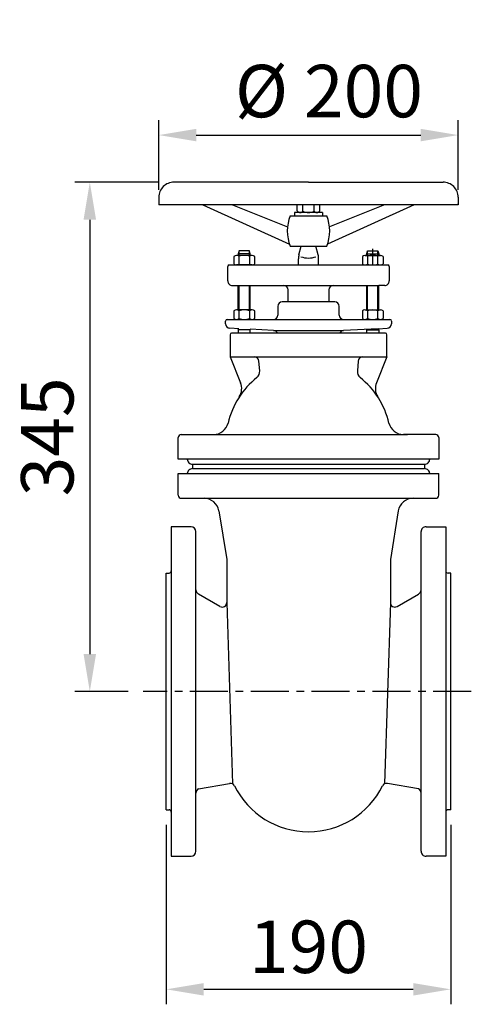
# Model space of a CAD drawing. Units: millimetres. Extents: x 22478 to 22780, y 616 to 1273.
import ezdxf

# ---------------------------------------------------------------- set-up
doc = ezdxf.new("R2010")
doc.units = ezdxf.units.MM
doc.header["$LTSCALE"] = 8
doc.linetypes.add('MITTE', pattern=[50.8, 31.75, -6.35, 6.35, -6.35])
for name, color, linetype, lineweight in [('AM_0', 7, 'Continuous', 30), ('AM_5', 3, 'Continuous', 25), ('anbauteile dünn', 1, 'Continuous', 25)]:
    doc.layers.add(name, color=color, linetype=linetype, lineweight=lineweight)
doc.layers.add('AM_7', color=4, linetype='MITTE')
doc.styles.get("Standard").update_dxf_attribs({"font": 'ARIAL.TTF'})
doc.dimstyles.new('GEN-ISO$0', dxfattribs={"dimscale": 10, "dimtxt": 3.5, "dimasz": 2.5, "dimexe": 1, "dimexo": 1, "dimgap": 0.6, "dimtad": 1, "dimdsep": 46, "dimtxsty": 'STANDARD', "dimcen": 0, "dimclrd": 3, "dimclre": 3, "dimclrt": 2, "dimadec": 0, "dimazin": 0, "dimtp": 0.1, "dimtm": 0.1, "dimtfac": 0.71, "dimtmove": 0, "dimatfit": 3, "dimfxl": 1, "dimtzin": 0, "dimarcsym": 0})

# ---------------------------------------------------------------- blocks, each defined once
blk = doc.blocks.new('*D11')
at = {"layer": 'AM_5', "color": 3, "lineweight": -2}
for p, q in [((22571.22, 1159.73), (22571.22, 1206.32)), ((22771.2, 1159.73), (22771.2, 1206.32)), ((22596.22, 1196.32), (22746.2, 1196.32))]:
    blk.add_line(p, q, dxfattribs=at)
at = {"layer": 'AM_5', "color": 3}
for points in [[(22596.22, 1200.49), (22596.22, 1192.16), (22571.22, 1196.32)], [(22746.2, 1200.49), (22746.2, 1192.16), (22771.2, 1196.32)]]:
    blk.add_solid(points, dxfattribs=at)
at = {"layer": 'Defpoints', "color": 0}
for p in [(22771.2, 1196.32), (22571.22, 1149.73), (22771.2, 1149.73)]:
    blk.add_point(p, dxfattribs=at)
at = {"layer": 'AM_5', "color": 2, "insert": (22684.86, 1221.17), "char_height": 35, "attachment_point": 5}
blk.add_mtext('%%c 200', dxfattribs=at)
blk = doc.blocks.new('*D12')
at = {"layer": 'AM_5', "color": 3, "lineweight": -2}
for p, q in [((22571.36, 1164.83), (22515.12, 1164.83)), ((22525.12, 1139.83), (22525.12, 849.86)), ((22550.67, 824.86), (22515.12, 824.86))]:
    blk.add_line(p, q, dxfattribs=at)
at = {"layer": 'AM_5', "color": 3}
for points in [[(22520.95, 1139.83), (22529.29, 1139.83), (22525.12, 1164.83)], [(22520.95, 849.86), (22529.29, 849.86), (22525.12, 824.86)]]:
    blk.add_solid(points, dxfattribs=at)
at = {"layer": 'Defpoints', "color": 0}
for p in [(22581.36, 1164.83), (22525.12, 824.86), (22560.67, 824.86)]:
    blk.add_point(p, dxfattribs=at)
at = {"layer": 'AM_5', "color": 2, "insert": (22501.24, 994.84), "char_height": 35, "attachment_point": 5, "rotation": 90}
blk.add_mtext('345', dxfattribs=at)
blk = doc.blocks.new('*D13')
at = {"layer": 'AM_5', "color": 3, "lineweight": -2}
for p, q in [((22576.22, 735.87), (22576.22, 615.98)), ((22766.21, 735.87), (22766.21, 615.98)), ((22601.22, 625.98), (22741.21, 625.98))]:
    blk.add_line(p, q, dxfattribs=at)
at = {"layer": 'AM_5', "color": 3}
for points in [[(22601.22, 630.15), (22601.22, 621.81), (22576.22, 625.98)], [(22741.21, 630.15), (22741.21, 621.81), (22766.21, 625.98)]]:
    blk.add_solid(points, dxfattribs=at)
at = {"layer": 'Defpoints', "color": 0}
for p in [(22576.22, 745.87), (22766.21, 745.87), (22766.21, 625.98)]:
    blk.add_point(p, dxfattribs=at)
at = {"layer": 'AM_5', "color": 2, "insert": (22671.21, 649.85), "char_height": 35, "attachment_point": 5}
blk.add_mtext('190', dxfattribs=at)

msp = doc.modelspace()

# ---------------------------------------------------------------- linework, layer by layer
at = {"layer": 'AM_0', "color": 7, "linetype": 'Continuous'}
for p, q in [((22671.214, 1164.827), (22581.222, 1164.827)), ((22671.214, 1164.827), (22761.205, 1164.827)), ((22571.223, 1154.828), (22571.223, 1149.726)), ((22771.205, 1154.828), (22771.205, 1149.726)), ((22771.205, 1149.726), (22571.223, 1149.726)), ((22600.567, 1149.726), (22658.493, 1123.581)), ((22620.508, 1149.726), (22657.187, 1135.104)), ((22741.861, 1149.726), (22683.936, 1123.581)), ((22721.92, 1149.726), (22685.242, 1135.104)), ((22659.042, 1142.513), (22683.385, 1142.513)), ((22659.042, 1122.113), (22683.386, 1122.112)), ((22664.771, 1116.267), (22666.256, 1122.113)), ((22677.656, 1116.266), (22676.171, 1122.113)), ((22664.462, 1109.593), (22664.462, 1113.803)), ((22677.965, 1109.593), (22677.965, 1113.803)), ((22617.312, 1098.945), (22617.312, 1108.592)), ((22618.312, 1109.593), (22724.116, 1109.593)), ((22725.115, 1108.593), (22725.115, 1098.946)), ((22620.311, 1095.944), (22718.104, 1095.945)), ((22657.694, 1084.955), (22657.694, 1092.945)), ((22684.733, 1092.945), (22684.733, 1084.955)), ((22722.115, 1095.944), (22718.104, 1095.945)), ((22618.812, 1063.063), (22618.812, 1048.225)), ((22722.616, 1064.063), (22619.812, 1064.063)), ((22723.615, 1048.225), (22723.616, 1063.063)), ((22618.812, 1048.225), (22707.356, 1048.225)), ((22618.812, 1048.224), (22625.713, 1031.003)), ((22638.605, 1038.867), (22638.06, 1045.47)), ((22704.366, 1045.471), (22703.823, 1038.868)), ((22707.356, 1048.225), (22723.615, 1048.225)), ((22723.615, 1048.224), (22716.715, 1031.003)), ((22584.222, 979.904), (22584.222, 994.402)), ((22586.222, 996.402), (22737.438, 996.402)), ((22756.206, 996.401), (22734.683, 996.401)), ((22758.206, 994.402), (22758.206, 979.904)), ((22758.206, 979.904), (22584.222, 979.904)), ((22593.82, 976.604), (22593.82, 973.604)), ((22593.821, 976.604), (22748.606, 976.604)), ((22593.821, 973.604), (22748.606, 973.604)), ((22748.606, 976.604), (22748.606, 973.604)), ((22584.223, 955.806), (22584.223, 970.305)), ((22758.206, 955.806), (22758.206, 970.305)), ((22611.267, 945.409), (22616.549, 912.85)), ((22731.162, 945.409), (22725.88, 912.85)), ((22592.722, 934.849), (22579.523, 934.849)), ((22579.523, 934.849), (22579.523, 714.868)), ((22749.706, 934.849), (22762.906, 934.849)), ((22762.906, 934.849), (22762.906, 714.868)), ((22596.021, 718.169), (22596.021, 931.549)), ((22746.407, 718.169), (22746.407, 931.549)), ((22616.549, 912.85), (22616.549, 884.197)), ((22725.88, 912.85), (22725.88, 884.197)), ((22576.223, 745.865), (22576.223, 903.851)), ((22576.223, 903.851), (22578.023, 903.851)), ((22766.206, 903.851), (22764.405, 903.851)), ((22766.206, 745.865), (22766.206, 903.851)), ((22612.049, 881.599), (22597.672, 889.9)), ((22730.38, 881.599), (22744.756, 889.9)), ((22597.672, 759.818), (22618.527, 763.477)), ((22744.756, 759.818), (22723.902, 763.477)), ((22576.223, 745.865), (22578.023, 745.865)), ((22766.206, 745.865), (22764.405, 745.865)), ((22579.523, 714.868), (22592.722, 714.869)), ((22762.906, 714.868), (22749.706, 714.869))]:
    msp.add_line(p, q, dxfattribs=at)
at = {"layer": 'AM_0', "linetype": 'Continuous'}
for p, q in [((22771.205, 1150.494), (22770.438, 1149.726)), ((22647.821, 1065.824), (22694.608, 1065.824)), ((22584.223, 970.305), (22758.206, 970.305)), ((22586.223, 953.806), (22756.206, 953.806)), ((22616.549, 884.197), (22620.399, 763.199)), ((22725.88, 884.197), (22722.03, 763.199))]:
    msp.add_line(p, q, dxfattribs=at)
at = {"layer": 'AM_0', "color": 1, "linetype": 'Continuous'}
msp.add_line((22718.104, 1064.063), (22710.105, 1064.063), dxfattribs=at)
at = {"layer": 'AM_0', "color": 7, "linetype": 'Continuous'}
for centre, radius, start, end in [((22581.222, 1154.828), 9.999, 89.190073, 180), ((22761.205, 1154.828), 9.999, 0, 90.809927), ((22684.058, 1132.313), 27.015, 157.816, 202.184), ((22658.369, 1132.313), 27.016, 337.816, 22.184), ((22674.462, 1113.803), 9.999, 165.735, 180), ((22667.966, 1113.799), 9.999, 0.022888, 14.279888), ((22618.313, 1108.593), 1.001, 90.028605, 180.028605), ((22724.115, 1108.594), 1, 359.971366, 89.971366), ((22620.312, 1098.944), 3, 179.990459, 269.990459), ((22722.114, 1098.945), 3, 270.01908, 0.01908), ((22654.694, 1092.945), 3, 0, 90), ((22687.733, 1092.945), 3, 90, 180), ((22619.812, 1063.063), 1, 90, 180), ((22722.616, 1063.063), 1, 0, 90), ((22635.071, 1045.225), 3, 4.692758, 89.988758), ((22707.356, 1045.224), 2.999, 89.981982, 175.275982), ((22633.632, 1038.367), 4.998, 308.588813, 5.741813), ((22708.798, 1038.366), 5, 174.243276, 231.396276), ((22671.215, 991.283), 55.246, 128.598044, 166.602044), ((22671.213, 991.282), 55.246, 13.39808, 51.40208), ((22616.577, 1026.941), 9.998, 326.874224, 23.973224), ((22725.851, 1026.941), 9.998, 156.026776, 213.125776), ((22607.745, 1006.401), 10, 270.00333, 346.60433), ((22734.683, 1006.401), 9.999, 193.398, 270), ((22586.222, 994.402), 2, 90, 180), ((22756.206, 994.402), 2, 0, 90), ((22593.275, 979.905), 3.054, 180.016073, 204.445718), ((22749.153, 979.907), 3.054, 335.510995, 359.94064), ((22593.51, 980.017), 3.313, 204.540382, 227.609646), ((22593.725, 980.258), 3.637, 227.659351, 249.366601), ((22593.725, 969.95), 3.637, 110.633399, 132.340649), ((22593.816, 980.483), 3.879, 249.284995, 270.083375), ((22593.816, 969.725), 3.879, 89.916625, 110.715005), ((22748.612, 980.483), 3.879, 269.916625, 290.715005), ((22748.612, 969.725), 3.879, 69.284995, 90.083375), ((22748.702, 980.258), 3.637, 290.633399, 312.340649), ((22748.702, 969.95), 3.637, 47.659351, 69.366601), ((22748.918, 980.017), 3.313, 312.390354, 335.459618), ((22593.507, 970.191), 3.311, 132.364901, 178.029835), ((22748.921, 970.191), 3.311, 24.565835, 47.635099), ((22749.153, 970.302), 3.054, 0.05936, 24.489005), ((22586.223, 955.806), 2, 180, 270), ((22601.397, 943.807), 9.999, 9.214178, 89.997178), ((22741.032, 943.807), 9.999, 90.002822, 170.785822), ((22756.206, 955.806), 2, 270, 0), ((22592.722, 931.549), 3.299, 359.991325, 89.991325), ((22749.707, 931.549), 3.299, 90.008675, 180.008675), ((22578.023, 905.35), 1.499, 270.019092, 0.019092), ((22764.406, 905.35), 1.499, 179.980908, 269.980908), ((22599.322, 892.758), 3.3, 180.015021, 240.014021), ((22743.107, 892.758), 3.3, 299.985979, 359.984979), ((22613.549, 884.196), 3, 240.005509, 0.005509), ((22728.88, 884.196), 3, 179.994491, 299.994491), ((22619.045, 760.522), 3, 26.393832, 99.943832), ((22723.384, 760.522), 3, 80.056168, 153.606168), ((22599.322, 756.959), 3.3, 119.98398, 179.98498), ((22671.214, 786.423), 55.245, 206.403, 333.597), ((22743.107, 756.959), 3.3, 0.01502, 60.01602), ((22578.023, 744.366), 1.499, 359.980908, 89.980908), ((22764.406, 744.366), 1.499, 90.019092, 180.019092), ((22592.722, 718.168), 3.299, 270.008675, 0.008675), ((22749.707, 718.168), 3.299, 179.991325, 269.991325)]:
    msp.add_arc(centre, radius, start, end, dxfattribs=at)
at = {"layer": 'AM_7'}
msp.add_line((22714.104, 1109.593), (22714.104, 1120.37), dxfattribs=at)
at = {"layer": 'AM_7', "ltscale": 0.1}
msp.add_line((22779.962, 824.858), (22560.668, 824.858), dxfattribs=at)
at = {"layer": 'anbauteile dünn', "color": 1, "linetype": 'Continuous'}
for p, q in [((22680.612, 1144.594), (22661.816, 1144.594)), ((22661.816, 1144.567), (22661.816, 1142.513)), ((22663.707, 1145.732), (22663.707, 1149.726)), ((22667.46, 1145.56), (22667.46, 1149.726)), ((22674.967, 1145.56), (22674.967, 1149.726)), ((22678.72, 1145.732), (22678.72, 1149.726)), ((22680.612, 1144.567), (22680.612, 1142.513)), ((22624.938, 1119.099), (22624.323, 1117.099)), ((22624.938, 1115.992), (22624.938, 1119.099)), ((22631.708, 1119.099), (22624.938, 1119.099)), ((22631.708, 1115.992), (22631.708, 1119.099)), ((22632.323, 1117.099), (22631.708, 1119.099)), ((22710.105, 1117.099), (22710.719, 1119.099)), ((22710.719, 1115.992), (22710.719, 1119.099)), ((22710.719, 1119.099), (22717.49, 1119.099)), ((22717.49, 1115.992), (22717.49, 1119.099)), ((22717.49, 1119.099), (22718.104, 1117.099)), ((22621.394, 1115.292), (22621.394, 1110.292)), ((22633.46, 1115.993), (22623.188, 1115.993)), ((22632.323, 1117.099), (22624.323, 1117.099)), ((22624.323, 1117.099), (22624.323, 1115.992)), ((22624.859, 1110.188), (22624.859, 1115.398)), ((22631.788, 1115.398), (22631.788, 1110.188)), ((22632.323, 1115.992), (22632.323, 1117.099)), ((22635.253, 1110.293), (22635.253, 1115.292)), ((22707.175, 1115.292), (22707.175, 1110.293)), ((22708.969, 1115.993), (22719.241, 1115.993)), ((22710.105, 1115.992), (22710.105, 1117.099)), ((22710.105, 1117.099), (22718.104, 1117.099)), ((22710.639, 1115.398), (22710.639, 1110.188)), ((22717.569, 1110.188), (22717.569, 1115.398)), ((22718.104, 1117.099), (22718.104, 1115.992)), ((22721.034, 1115.292), (22721.035, 1110.292)), ((22633.46, 1109.593), (22623.188, 1109.593)), ((22708.969, 1109.593), (22719.241, 1109.593)), ((22624.324, 1079.582), (22624.324, 1095.945)), ((22624.938, 1079.582), (22624.938, 1095.945)), ((22631.709, 1079.582), (22631.709, 1095.945)), ((22632.323, 1079.582), (22632.323, 1095.945)), ((22710.105, 1079.582), (22710.105, 1095.945)), ((22710.719, 1079.582), (22710.719, 1095.945)), ((22717.49, 1079.582), (22717.49, 1095.945)), ((22718.104, 1079.582), (22718.104, 1095.945)), ((22688.764, 1084.956), (22653.664, 1084.956)), ((22621.394, 1078.883), (22621.394, 1073.882)), ((22633.46, 1079.583), (22623.188, 1079.583)), ((22624.859, 1073.777), (22624.859, 1078.988)), ((22631.788, 1078.987), (22631.788, 1073.777)), ((22635.253, 1073.883), (22635.253, 1078.882)), ((22650.663, 1081.956), (22650.663, 1076.182)), ((22691.764, 1076.182), (22691.764, 1081.956)), ((22707.175, 1078.883), (22707.175, 1073.883)), ((22708.969, 1079.583), (22719.241, 1079.583)), ((22710.639, 1078.988), (22710.639, 1073.777)), ((22717.569, 1073.777), (22717.569, 1078.988)), ((22721.034, 1078.883), (22721.035, 1073.882)), ((22615.813, 1070.348), (22615.812, 1072.183)), ((22616.812, 1073.183), (22647.664, 1073.183)), ((22647.664, 1073.182), (22725.615, 1073.183)), ((22726.615, 1072.183), (22726.615, 1070.349)), ((22624.628, 1067.04), (22618.655, 1067.353)), ((22632.323, 1066.215), (22624.323, 1066.215)), ((22624.323, 1066.215), (22624.323, 1064.063)), ((22624.324, 1066.215), (22624.631, 1067.048)), ((22632.323, 1066.215), (22624.324, 1066.215)), ((22624.324, 1066.215), (22624.324, 1064.063)), ((22632.323, 1066.215), (22632.162, 1066.65)), ((22647.821, 1065.824), (22632.165, 1066.644)), ((22632.323, 1064.063), (22632.323, 1066.215)), ((22632.323, 1064.063), (22632.323, 1066.215)), ((22717.797, 1067.048), (22694.608, 1065.824)), ((22710.105, 1066.215), (22710.266, 1066.65)), ((22710.105, 1064.063), (22710.105, 1066.215)), ((22710.105, 1066.215), (22718.104, 1066.215)), ((22718.104, 1066.215), (22717.797, 1067.048)), ((22717.801, 1067.04), (22723.773, 1067.352)), ((22718.104, 1066.215), (22718.104, 1064.063))]:
    msp.add_line(p, q, dxfattribs=at)
for centre, radius, start, end in [((22666.198, 1147.486), 3.048, 215.163147, 237.324578), ((22665.673, 1146.678), 2.084, 237.4765, 269.354942), ((22665.626, 1146.68), 2.086, 270.630796, 302.509237), ((22665.168, 1147.401), 2.94, 302.496201, 321.247264), ((22671.271, 1152.591), 7.997, 241.541829, 269.590469), ((22671.157, 1152.591), 7.997, 270.409531, 298.458171), ((22677.26, 1147.401), 2.94, 218.752736, 237.503799), ((22676.801, 1146.678), 2.084, 237.4765, 269.354942), ((22676.755, 1146.68), 2.086, 270.630796, 302.509237), ((22676.23, 1147.484), 3.046, 302.709234, 324.870664), ((22623.188, 1113.346), 2.647, 50.843244, 132.657244), ((22628.323, 1105.6), 10.392, 70.523934, 109.473934), ((22633.46, 1113.346), 2.647, 47.348674, 129.162674), ((22671.173, 1129.032), 14.779, 250.109, 289.843), ((22708.968, 1113.345), 2.647, 50.841569, 132.655569), ((22714.104, 1105.6), 10.392, 70.524728, 109.474728), ((22719.241, 1113.345), 2.647, 47.342794, 129.156794), ((22623.187, 1112.24), 2.647, 227.368014, 309.172014), ((22628.324, 1119.988), 10.394, 250.528989, 289.470989), ((22633.46, 1112.24), 2.647, 230.839425, 312.648425), ((22708.968, 1112.24), 2.647, 227.351575, 309.160575), ((22714.104, 1119.988), 10.394, 250.528989, 289.470989), ((22719.241, 1112.241), 2.648, 230.827446, 312.631446), ((22653.664, 1081.956), 3, 90, 180), ((22688.764, 1081.956), 3, 0, 90), ((22623.187, 1076.936), 2.647, 50.826737, 132.640737), ((22628.323, 1069.19), 10.392, 70.523934, 109.473934), ((22633.46, 1076.935), 2.647, 47.348674, 129.162674), ((22708.967, 1076.936), 2.647, 50.825063, 132.639063), ((22714.104, 1069.19), 10.392, 70.524728, 109.474728), ((22719.241, 1076.935), 2.647, 47.359296, 129.173296), ((22616.812, 1072.183), 1, 90, 180), ((22623.187, 1075.83), 2.647, 227.368014, 309.172014), ((22628.324, 1083.577), 10.394, 250.528989, 289.470989), ((22633.46, 1075.83), 2.647, 230.839425, 312.648425), ((22647.664, 1076.182), 3, 270, 0), ((22694.763, 1076.182), 3, 180, 270), ((22708.968, 1075.83), 2.647, 227.351575, 309.160575), ((22714.104, 1083.577), 10.394, 250.528989, 289.470989), ((22719.241, 1075.83), 2.648, 230.827446, 312.631446), ((22725.615, 1072.183), 1, 0, 90), ((22618.812, 1070.349), 3, 180.002556, 266.998556), ((22647.665, 1062.828), 3, 24.296548, 87.012597), ((22694.763, 1062.828), 3, 92.977353, 155.696731), ((22723.615, 1070.348), 3, 273.019036, 0.019036)]:
    msp.add_arc(centre, radius, start, end, dxfattribs=at)

# ---------------------------------------------------------------- dimensions: what is measured, and where the dimension line sits
at = {"layer": 'AM_5'}
dim = msp.add_linear_dim(base=(22771.205, 1196.322), p1=(22571.223, 1149.726), p2=(22771.205, 1149.726), text='%%c 200', dimstyle='GEN-ISO$0', dxfattribs=at)
dim.commit()
dim.dimension.update_dxf_attribs({"geometry": '*D11', "text_midpoint": (22684.863, 1196.322), "dimtype": 160})
dim = msp.add_linear_dim(base=(22525.12, 824.858), p1=(22581.364, 1164.827), p2=(22560.668, 824.858), angle=90, text='345', dimstyle='GEN-ISO$0', dxfattribs=at)
dim.commit()
dim.dimension.update_dxf_attribs({"geometry": '*D12', "text_midpoint": (22525.12, 994.843), "dimtype": 160})
dim = msp.add_linear_dim(base=(22766.206, 625.979), p1=(22576.223, 745.865), p2=(22766.206, 745.865), text='190', dimstyle='GEN-ISO$0', dxfattribs=at)
dim.commit()
dim.dimension.update_dxf_attribs({"geometry": '*D13', "text_midpoint": (22671.214, 649.849)})

doc.saveas('drawing.dxf')
